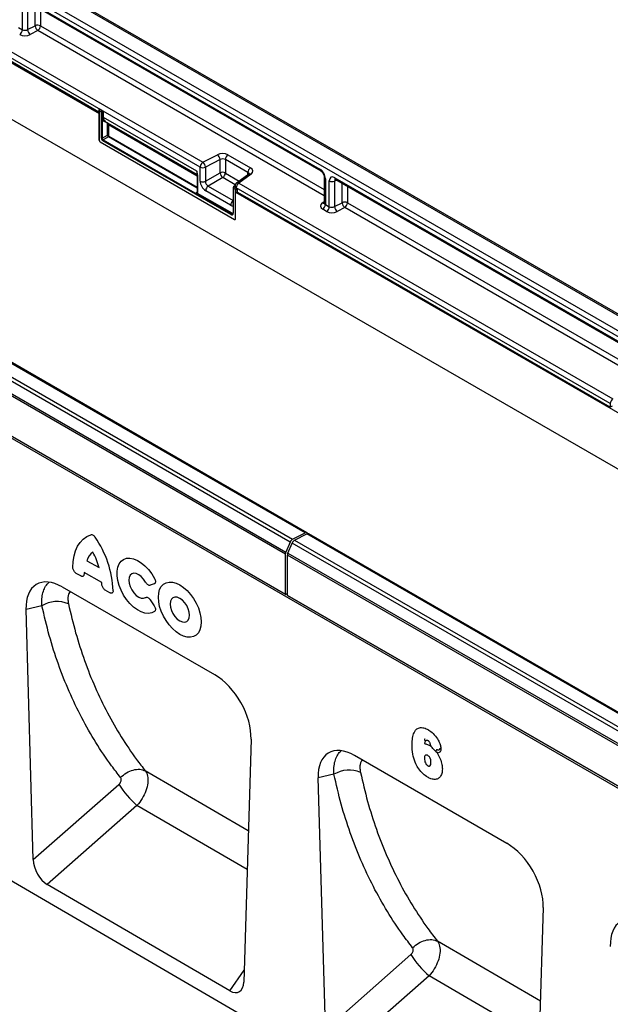
# Model space of a CAD drawing. Units: millimetres. Extents: x 75 to 2081, y 25 to 1460.
# Drawn here: x 1716 to 1829, y 1122 to 1311 of the extents above; entities that cross this region are included whole.
import ezdxf

# ---------------------------------------------------------------- set-up
doc = ezdxf.new("R2010")
doc.units = ezdxf.units.MM
doc.header["$LTSCALE"] = 5
doc.layers.get('0').update_dxf_attribs({"color": 1})
doc.layers.add('152206', color=7, linetype='Continuous')

# ---------------------------------------------------------------- blocks, each defined once
blk = doc.blocks.new('1045236-M_003_ISO_view')
for p, q in [((71.82, 134.32), (-104.6, 236.17)), ((72.22, 134.38), (-104.2, 236.22)), ((-106.98, 234.65), (69.45, 132.81)), ((68.94, 131.91), (-107.48, 233.75)), ((-111.56, 223.66), (-13.72, 167.17)), ((-112.43, 222.07), (-33.6, 176.56)), ((-14.23, 166.26), (-112.08, 222.75)), ((-37.06, 178.76), (-112.08, 222.07)), ((-112.08, 222.07), (-37.06, 178.77)), ((-112.43, 211.25), (241.12, 7.14)), ((-172.94, 196.72), (3.49, 94.87)), ((5.86, 96.1), (-170.56, 197.95)), ((6.21, 96.12), (-170.21, 197.97)), ((-48.3, 192.6), (-48.3, 197.55)), ((-47.29, 197.52), (-47.29, 192.62)), ((-47.24, 198.16), (8.7, 165.86)), ((-47.09, 197.82), (8.86, 165.52)), ((-45.84, 193.37), (-45.84, 197.1)), ((-44.83, 196.51), (-44.83, 193.35)), ((3.01, 94.32), (-173.41, 196.17)), ((2.12, 92.04), (-174.3, 193.89)), ((-174.22, 194.27), (2.21, 92.42)), ((-49.05, 193.04), (-48.3, 192.6)), ((-47.29, 192.62), (-45.84, 193.37)), ((-44.83, 193.35), (9.54, 161.96)), ((-44.83, 193.35), (9.54, 161.96)), ((-45.34, 192.44), (-46.79, 191.68)), ((9.54, 160.76), (-45.34, 192.44)), ((132.69, 8.51), (-174.83, 186.04)), ((-174.3, 186.16), (2.12, 84.32)), ((2.12, 84.3), (-174.3, 186.14)), ((-37.06, 178.76), (-37.06, 178.76)), ((-33.67, 176.8), (-37.06, 178.76)), ((-33.67, 177.11), (-33.67, 176.66)), ((-33.6, 177.01), (-33.6, 171.4)), ((-33.16, 176.76), (-33.6, 177.01)), ((-33.6, 171.4), (-33.6, 176.56)), ((-33.56, 177.32), (-33.57, 177.31)), ((-33.42, 177.32), (-33.43, 177.31)), ((-33.43, 177.31), (-33.07, 177.1)), ((-33.05, 177.11), (-33.42, 177.32)), ((-33.16, 171.77), (-33.16, 176.75)), ((-32.98, 176.76), (-32.99, 176.75)), ((-32.99, 176.75), (-32.99, 171.77)), ((-32.98, 175.85), (-32.98, 176.76)), ((-32.81, 176.78), (-32.81, 175.84)), ((-32.81, 175.84), (-14.92, 165.52)), ((-32.12, 174.72), (-32.55, 174.97)), ((-32.41, 175.02), (-14.78, 164.84)), ((-32.41, 175.02), (-31.98, 174.77)), ((-31.98, 174.77), (-14.78, 164.84)), ((-31.98, 172.35), (-31.98, 174.43)), ((-31.81, 174.42), (-14.8, 164.6)), ((-31.81, 174.42), (-31.81, 172.35)), ((-32.99, 171.77), (-31.98, 172.35)), ((-31.8, 172.05), (-32.82, 171.46)), ((-14.8, 162.23), (-31.8, 172.05)), ((-31.72, 172.2), (-14.8, 162.42)), ((-33.42, 171.1), (-7.65, 156.22)), ((-33.42, 171.1), (-7.65, 156.22)), ((-8.35, 157.14), (-32.9, 171.31)), ((-32.82, 171.46), (-8.27, 157.29)), ((-13.72, 167.17), (-10.93, 168.63)), ((-8.9, 168.61), (-4.57, 166.11)), ((-14.23, 163.55), (-14.23, 166.26)), ((-10.43, 167.69), (-13.22, 166.24)), ((-13.22, 166.24), (-13.22, 163.53)), ((-10.43, 165.14), (-10.43, 167.69)), ((-5.08, 165.21), (-9.41, 167.71)), ((-9.41, 167.71), (-9.41, 165.12)), ((-14.8, 164.74), (-14.8, 161.42)), ((-14.76, 164.69), (-14.76, 161.37)), ((-13.22, 163.53), (-10.43, 165.14)), ((-9.41, 165.12), (-6.74, 163.57)), ((-4.91, 164.91), (-7.25, 163.19)), ((-4.48, 164.91), (-6.82, 163.19)), ((-5.08, 164.78), (-5.08, 165.21)), ((9.54, 164.34), (9.54, 159.41)), ((-9.9, 164.23), (-12.69, 162.61)), ((-12.69, 162.61), (-7.94, 159.87)), ((-7.51, 162.85), (-9.9, 164.23)), ((-7.55, 162.7), (-7.82, 162.48)), ((-7.55, 162.63), (-7.75, 162.48)), ((-7.75, 162.48), (-7.31, 162.23)), ((-7.56, 162.59), (-7.56, 162.58)), ((-6.82, 163.19), (64.86, 121.81)), ((9.76, 164.03), (9.76, 159.09)), ((10.51, 158.66), (10.51, 163.6)), ((11.94, 163.74), (11.52, 163.58)), ((11.52, 163.58), (11.52, 158.67)), ((11.57, 164.21), (66.63, 132.42)), ((11.72, 163.87), (66.78, 132.08)), ((12.97, 159.42), (12.97, 163.15)), ((13.98, 162.56), (13.98, 159.4)), ((-14.94, 161.36), (-14.8, 161.48)), ((-8.26, 157.3), (-14.86, 161.11)), ((-14.78, 161.26), (-8.18, 157.45)), ((-8.39, 158.96), (-13.17, 161.72)), ((-7.94, 162.23), (-7.94, 157.45)), ((-7.47, 161.93), (-7.9, 162.18)), ((-7.9, 162.18), (-7.9, 157.4)), ((-7.47, 156.32), (-7.47, 161.93)), ((-7.47, 156.32), (-7.47, 161.47)), ((-7.47, 161.47), (143.18, 74.5)), ((64.35, 120.9), (-7.34, 162.28)), ((-7.34, 162.28), (-7.34, 162.26)), ((-7.29, 162.24), (-7.34, 162.26)), ((-7.31, 162.23), (-7.29, 162.24)), ((-7.12, 161.93), (-7.13, 161.92)), ((-7.13, 161.92), (-7.13, 161.46)), ((-7.13, 161.46), (-7.12, 161.47)), ((-7.12, 161.47), (-7.12, 161.93)), ((-3.78, 159.55), (-7.12, 161.47)), ((-3.78, 159.55), (-3.78, 159.54)), ((64.35, 120.22), (-3.78, 159.54)), ((-3.77, 159.55), (64.35, 120.22)), ((9.16, 159.39), (9.54, 159.67)), ((9.76, 159.09), (10.51, 158.66)), ((11.52, 158.67), (12.97, 159.42)), ((13.98, 159.4), (67.47, 128.52)), ((13.98, 159.4), (67.47, 128.52)), ((-8.27, 157.29), (-8.26, 157.3)), ((10, 157.75), (9.25, 158.18)), ((13.47, 158.49), (12.02, 157.74)), ((67.47, 127.32), (13.47, 158.49)), ((64.35, 120.9), (64.35, 120.22)), ((64.7, 120.42), (64.35, 120.22)), ((-169.35, 98.74), (169.35, -98.74)), ((3.49, 94.87), (5.86, 96.1)), ((3.84, 94.67), (6.21, 95.9)), ((3.84, 94.67), (180.26, -7.18)), ((182.64, -5.95), (6.21, 95.9)), ((182.99, -5.93), (6.56, 95.92)), ((3.01, 94.32), (2.21, 92.42)), ((2.56, 92.22), (3.37, 94.12)), ((179.79, -7.73), (3.37, 94.12)), ((-35.92, 90.75), (-33.61, 89.42)), ((2.12, 84.32), (2.12, 92.04)), ((2.47, 84.11), (2.47, 91.84)), ((178.9, -10.01), (2.47, 91.84)), ((2.56, 92.22), (178.98, -9.63)), ((-37.11, 87.83), (-37.98, 88.33)), ((-33.09, 86.58), (-36.45, 88.52)), ((-11.45, 68.86), (-40.64, 85.71)), ((-31.56, 84.62), (-32.42, 85.12)), ((-23.05, 86.31), (-23.8, 86.04)), ((-23.8, 83.25), (-23.05, 82.12)), ((2.12, 84.3), (2.47, 84.5)), ((2.12, 84.32), (2.12, 84.3)), ((2.48, 84.09), (2.47, 84.11)), ((2.47, 84.11), (132.69, 8.94)), ((132.69, 8.92), (2.48, 84.09)), ((-44.55, 82.11), (-47.6, 81.42)), ((-46.21, 33.42), (-47.6, 81.42)), ((-4.49, 56.53), (-5.88, 9.94)), ((44.53, 36.54), (15.34, 53.4)), ((-24.74, 50.44), (-24.74, 50.44)), ((-5.02, 38.93), (-24.74, 50.44)), ((11.4, 49.79), (8.38, 49.1)), ((-46.21, 33.42), (-29.82, 47.86)), ((9.78, 0.78), (8.38, 49.1)), ((-26.34, 43.82), (-43.55, 28.66)), ((-5.24, 31.5), (-26.34, 43.82)), ((-8.57, 8.26), (-43.55, 28.66)), ((51.49, 24.21), (50.08, -22.69)), ((31.24, 17.77), (31.24, 17.77)), ((50.95, 6.26), (31.24, 17.77)), ((9.78, 0.78), (26.15, 15.2)), ((-8.57, 8.26), (-5.82, 12.23)), ((29.62, 11.15), (12.44, -3.98)), ((50.73, -1.16), (29.62, 11.15))]:
    blk.add_line(p, q)
at = {"flags": 128}
for points in [[(-38.62, 89.44), (-38.57, 90.59), (-38.39, 91.66), (-38.11, 92.64), (-37.72, 93.52), (-37.22, 94.27), (-36.62, 94.9), (-35.94, 95.39), (-35.17, 95.74)], [(-22.98, 81.01), (-23.51, 80.74), (-24.13, 80.64), (-24.81, 80.7), (-25.52, 80.93), (-26.26, 81.32), (-26.98, 81.86), (-27.68, 82.53), (-28.33, 83.31), (-28.9, 84.17), (-29.38, 85.09), (-29.75, 86.03), (-30.01, 86.97), (-30.14, 87.88), (-30.14, 88.73), (-30.01, 89.49), (-29.75, 90.14), (-29.38, 90.65), (-28.9, 91.01), (-28.33, 91.21), (-27.68, 91.24), (-26.98, 91.11), (-26.26, 90.81), (-25.52, 90.35), (-24.81, 89.76), (-24.13, 89.04), (-23.51, 88.23), (-22.98, 87.34)], [(-24.68, 86.62), (-25.06, 87.2), (-25.51, 87.7), (-26, 88.07), (-26.49, 88.29), (-26.95, 88.35), (-27.35, 88.24), (-27.65, 87.97), (-27.85, 87.55), (-27.91, 87.02), (-27.85, 86.42), (-27.65, 85.78), (-27.35, 85.15), (-26.95, 84.58), (-26.49, 84.11), (-26, 83.76), (-25.51, 83.57), (-25.06, 83.54), (-24.68, 83.69)], [(-18.13, 86.12), (-17.42, 85.64), (-16.73, 85.03), (-16.08, 84.3), (-15.49, 83.49), (-14.98, 82.61), (-14.57, 81.69), (-14.27, 80.77), (-14.08, 79.86), (-14.02, 79), (-14.08, 78.21), (-14.27, 77.52), (-14.57, 76.94), (-14.98, 76.5), (-15.49, 76.21), (-16.08, 76.08), (-16.73, 76.1), (-17.42, 76.29), (-18.13, 76.63), (-18.85, 77.11), (-19.54, 77.72), (-20.19, 78.45), (-20.77, 79.26), (-21.28, 80.14), (-21.69, 81.06), (-22, 81.98), (-22.18, 82.89), (-22.24, 83.75), (-22.18, 84.54), (-22, 85.23), (-21.69, 85.81), (-21.28, 86.25), (-20.77, 86.54), (-20.19, 86.67), (-19.54, 86.65), (-18.85, 86.46), (-18.13, 86.12)], [(-18.13, 83.53), (-18.61, 83.74), (-19.07, 83.78), (-19.45, 83.66), (-19.75, 83.39), (-19.94, 82.97), (-20, 82.45), (-19.94, 81.86), (-19.75, 81.23), (-19.45, 80.61), (-19.07, 80.05), (-18.61, 79.57), (-18.13, 79.22), (-17.65, 79.01), (-17.2, 78.97), (-16.81, 79.09), (-16.51, 79.36), (-16.33, 79.78), (-16.26, 80.3), (-16.33, 80.89), (-16.51, 81.52), (-16.81, 82.14), (-17.2, 82.7), (-17.65, 83.18), (-18.13, 83.53)]]:
    blk.add_lwpolyline(points, dxfattribs=at)
for centre, radius, start, end in [((-45.36, 192.31), 1.17, 62.8052, 114.3071), ((-44.55, 193.47), 1.3, 184.1551, 232.2753), ((-45.98, 193.4), 1.16, 303.85, 357.3048), ((-49.46, 192.66), 1.16, 303.85, 357.3048), ((-45.99, 192.71), 1.3, 184.1551, 232.2753), ((-33.42, 177.11), 0.25, 128.6144, 180), ((-33.55, 177.13), 0.124, 185.3303, 245.9898), ((-33.55, 176.67), 0.121, 184.4143, 246.9058), ((-33.21, 176.99), 0.388, 125.6892, 177.1989), ((-33.51, 177.2), 0.133, 57.7177, 121.5676), ((-33.08, 176.95), 0.209, 247.57, 294.9522), ((-33.07, 176.93), 0.194, 242.8052, 294.3071), ((-33.06, 175.71), 1.18, 87.9423, 94.5798), ((-33.37, 176.72), 0.397, 6.3215, 26.4366), ((-32.9, 175.67), 0.194, 62.8052, 114.3071), ((-32.45, 174.92), 0.112, 67.4268, 153.2673), ((-32.02, 174.67), 0.112, 67.4268, 153.2673), ((-31.9, 174.25), 0.194, 62.8052, 114.3071), ((-31.9, 172.17), 0.194, 62.8052, 114.3071), ((-31.91, 172.2), 0.194, 305.6892, 357.1989), ((-33.21, 171.42), 0.383, 182.6055, 237.3945), ((-33.21, 171.42), 0.383, 182.6055, 237.3945), ((-33.07, 171.94), 0.194, 242.8052, 294.3071), ((-32.7, 171.3), 0.194, 125.6892, 177.1989), ((-11.72, 167.6), 1.3, 4.1551, 52.2753), ((-8.26, 167.65), 1.16, 123.85, 177.3048), ((-13.07, 166.21), 1.16, 123.85, 177.3048), ((-13.7, 167.3), 1.17, 242.8052, 294.3071), ((-14.51, 166.14), 1.3, 4.1551, 52.2753), ((-14.74, 164.74), 0.056, 125.0242, 176.3842), ((-14.74, 164.75), 0.0605, 184.4143, 246.9058), ((-9.95, 164.08), 1.17, 62.8052, 114.3071), ((-9.06, 165.32), 1.38, 187.4741, 232.5259), ((-10.58, 165.17), 1.17, 305.6892, 357.1989), ((-3.93, 165.15), 1.16, 123.85, 177.3048), ((-4.7, 164.56), 0.41, 58.3353, 120.6419), ((9.07, 165.82), 0.365, 173.17, 234.8667), ((9.9, 164.37), 0.364, 184.9908, 246.8491), ((-13.7, 164.59), 1.17, 242.8052, 294.3071), ((-12.01, 161.67), 1.17, 125.6892, 177.1989), ((-7.78, 162.42), 0.0665, 57.7174, 121.571), ((-6.81, 162.59), 0.75, 126.2107, 180), ((-7.19, 162.62), 0.367, 184.7293, 246.5909), ((-6.18, 162.23), 1.16, 123.85, 177.3048), ((-7.04, 162.84), 0.41, 58.3353, 120.6419), ((11.04, 164.64), 1.17, 242.8052, 294.3071), ((11.94, 164.17), 0.373, 174.0146, 234.6732), ((-14.97, 161.27), 0.194, 305.6892, 357.1989), ((-14.74, 161.42), 0.0605, 184.4143, 246.9058), ((-7.88, 162.24), 0.0605, 184.3907, 246.9081), ((-7.08, 161.91), 0.388, 125.6892, 177.1989), ((-7.29, 162.27), 0.389, 242.8052, 294.3071), ((-7.29, 161.82), 0.389, 242.8052, 294.3071), ((-7.59, 161.86), 0.46, 7.4741, 52.5259), ((-7.22, 158.91), 1.17, 127.6825, 177.1177), ((-7, 159.14), 0.956, 168.8624, 191.1376), ((9.38, 159.77), 0.444, 239.9029, 289.8351), ((8.6, 159.14), 1.16, 303.85, 357.3048), ((9.35, 158.71), 1.16, 303.85, 357.3048), ((12.82, 158.76), 1.3, 184.1551, 232.2753), ((13.45, 158.36), 1.17, 62.8052, 114.3071), ((14.26, 159.52), 1.3, 184.1551, 232.2753), ((12.82, 159.45), 1.16, 303.85, 357.3048), ((-8.18, 157.36), 0.278, 230.7967, 9.214), ((-8.16, 157.13), 0.194, 125.6892, 177.1989), ((-8.13, 157.48), 0.239, 232.1949, 301.7509), ((-8.37, 157.46), 0.194, 305.6892, 357.1989), ((-8.11, 157.5), 0.245, 233.241, 300.2811), ((-8.07, 157.58), 0.169, 230.5724, 320.0207), ((-7.88, 157.46), 0.0622, 185.3303, 245.9898), ((-7.58, 156.3), 0.109, 230.7967, 9.214), ((-7.58, 156.3), 0.109, 230.7967, 9.214), ((65.5, 120.85), 1.16, 123.85, 177.3048), ((-50.28, 84.22), 19.38, 2.2733, 34.8128), ((4.05, 93.91), 1.12, 120.4258, 158.3231), ((4.41, 93.71), 1.12, 120.4258, 158.3231), ((6.04, 95.85), 0.312, 17.9043, 125.8973), ((6.41, 95.59), 0.36, 64.717, 122.5168), ((-32.98, 89.87), 3.08, 125.6363, 163.3486), ((-45.42, 86.5), 12.16, 13.8726, 28.8599), ((3.12, 92.02), 1, 156.0905, 178.7202), ((3.47, 91.81), 1, 156.0905, 178.7202), ((-30.27, 87.84), 6.22, 173.7325, 177.116), ((-41.15, 85.79), 8.09, 2.771, 5.6093), ((-41.64, 77.31), 5.61, 67.2026, 121.2187), ((14.31, 44.97), 5.62, 67.1768, 121.1061), ((-14.91, 57.16), 17.57, 211.9471, 229.4032), ((41.06, 24.49), 17.57, 211.9471, 229.4032)]:
    blk.add_arc(centre, radius, start, end)
for centre, major_axis, ratio, start_param, end_param in [((-47.75, 192.35), (1.5, 0.05), 0.597073, 3.908279, 5.391809), ((-47.77, 192.95), (0.749, 0.049), 0.615996, 3.886919, 5.370448), ((-33.42, 177.11), (-0.126, 0.218), 0.573012, 5.501665, 6.369802), ((-33.07, 176.91), (0.055, 0.255), 0.308535, 1.72151, 2.257738), ((-33.25, 176.8), (-0.062, 0.108), 0.581784, 3.930871, 4.010542), ((-32.91, 176.9), (0.374, 0.031), 0.625176, 1.902065, 1.964421), ((-33.07, 176.91), (-0.061, 0.253), 0.173508, 4.061902, 4.59813), ((-33.16, 176.85), (-0.125, 0.217), 0.52727, 3.930867, 4.010537), ((-32.9, 176.7), (0.122, 0.038), 0.696358, 0.574308, 2.057838), ((-31.54, 176.55), (1.07, 1.54), 0.62527, 2.408059, 3.193457), ((-31.45, 176.49), (1.01, 1.43), 0.628453, 2.412439, 3.197838), ((-32.46, 174.19), (0.357, 0.515), 0.62527, 5.549652, 6.33505), ((-32.38, 174.14), (0.419, 0.623), 0.617704, 5.539794, 6.325192), ((-31.81, 172.25), (-0.125, 0.217), 0.52727, 0.789275, 2.352475), ((-31.72, 172.3), (-0.062, 0.108), 0.581784, 0.789279, 2.352479), ((-32.9, 171.62), (-0.187, 0.325), 0.581784, 0.789279, 2.352479), ((-32.81, 171.67), (-0.125, 0.217), 0.636298, 0.789285, 2.352485), ((-9.96, 167.96), (1.5, 0.05), 0.597073, 0.766686, 2.250216), ((-9.94, 167.36), (0.749, 0.049), 0.615996, 0.745326, 2.228856), ((-13.8, 166.3), (0.76, 1.58), 0.521161, 2.317356, 2.716843), ((-5.61, 164.86), (0.749, 0.049), 0.615996, 6.233611, 7.028511), ((-5.63, 165.46), (1.5, 0.05), 0.597073, 5.566341, 7.049871), ((8.7, 164.64), (-0.75, 1.3), 0.581784, 3.930871, 5.494072), ((11.57, 162.98), (-0.76, 1.31), 0.573012, 5.501665, 7.064865), ((-13.17, 162.95), (-0.75, 1.3), 0.581784, 0.789279, 2.352479), ((-12.64, 163.26), (-0.375, 0.65), 0.690812, 0.789293, 2.352493), ((-7.73, 162.29), (0.117, 0.221), 0.551619, 0.852555, 2.336085), ((-6.81, 162.62), (0.749, 0.062), 0.625176, 2.974916, 3.875055), ((12.1, 163.28), (-0.477, 0.608), 0.556708, 6.112775, 6.985454), ((-14.94, 161.57), (-0.111, 0.229), 0.566682, 2.401335, 3.27587), ((-15.03, 161.52), (-0.189, 0.327), 0.573012, 3.528676, 3.923273), ((-7.29, 162.03), (-0.125, 0.217), 0.581784, 3.930871, 5.494072), ((-8.4, 160.2), (-0.76, 1.31), 0.573012, 2.360073, 2.838946), ((10.31, 158.83), (1.5, 0.05), 0.597073, 2.424749, 3.908279), ((10.29, 159.44), (0.749, 0.049), 0.615996, 3.10152, 3.886919), ((11.04, 159), (0.749, 0.049), 0.615996, 3.886919, 5.370448), ((11.06, 158.4), (1.5, 0.05), 0.597073, 3.908279, 5.391809), ((-40.42, 77.29), (-5.17, 8.93), 0.559659, 5.51245, 7.08609), ((-11.67, 60.7), (-5.01, 8.66), 0.595664, 3.907518, 5.481158), ((15.56, 44.98), (-5.17, 8.93), 0.559659, 5.51245, 7.08609), ((44.31, 28.38), (-5.01, 8.66), 0.595664, 3.907518, 5.481158), ((-43.35, 32.14), (-1.74, 3.71), 0.612264, 0.953096, 2.415467), ((71.54, 12.66), (-5.17, 8.93), 0.559659, 5.51245, 7.08609), ((-8.75, 11.97), (-1.94, 3.93), 0.536373, 2.460369, 3.931709)]:
    blk.add_ellipse(centre, major_axis=major_axis, ratio=ratio, start_param=start_param, end_param=end_param)
for points, knots in [([(-33.07, 177.1), (-33.07, 177.1), (-33.07, 177.1), (-33.07, 177.1), (-33.08, 177.1), (-33.08, 177.1), (-33.08, 177.09), (-33.08, 177.09), (-33.09, 177.08), (-33.1, 177.05), (-33.11, 177.03), (-33.13, 176.98), (-33.14, 176.94), (-33.15, 176.9), (-33.15, 176.89)], [0, 0, 0, 0, 0.009192, 0.011286, 0.014939, 0.026203, 0.045951, 0.080575, 0.141412, 0.249408, 0.449967, 0.492467, 0.89944, 1, 1, 1, 1]), ([(-33.02, 176.89), (-33.02, 176.9), (-33.03, 176.93), (-33.04, 176.98), (-33.06, 177.02), (-33.06, 177.05), (-33.07, 177.08), (-33.07, 177.09), (-33.07, 177.09), (-33.07, 177.1), (-33.07, 177.1), (-33.07, 177.1), (-33.07, 177.1), (-33.07, 177.1), (-33.07, 177.1)], [0, 0, 0, 0, 0.099921, 0.449489, 0.54706, 0.755684, 0.864108, 0.923415, 0.956594, 0.975335, 0.985966, 0.988543, 0.990663, 1, 1, 1, 1]), ([(-33.05, 177.11), (-33.03, 177.09), (-32.98, 177.05), (-32.9, 176.95), (-32.84, 176.86), (-32.81, 176.79), (-32.81, 176.78), (-32.81, 176.78)], [0, 0, 0, 0, 0.246705, 0.492364, 0.897011, 0.994803, 1, 1, 1, 1]), ([(-14.92, 165.52), (-14.92, 165.52), (-14.91, 165.47), (-14.87, 165.33), (-14.79, 165.05), (-14.77, 164.83), (-14.76, 164.69)], [0, 0, 0, 0, 0.006136, 0.174344, 0.501847, 1, 1, 1, 1]), ([(-14.92, 165.52), (-14.92, 165.52), (-14.91, 165.47), (-14.89, 165.33), (-14.84, 165.11), (-14.8, 164.95), (-14.78, 164.86)], [0, 0, 0, 0, 0.007272, 0.201842, 0.575894, 1, 1, 1, 1]), ([(-4.85, 164.95), (-4.85, 164.96), (-4.85, 164.96), (-4.89, 164.93), (-4.91, 164.91)], [0, 0, 0, 0, 0.446334, 1, 1, 1, 1]), ([(8.86, 165.52), (8.89, 165.5), (8.97, 165.45), (9.12, 165.31), (9.29, 165.09), (9.44, 164.82), (9.52, 164.56), (9.54, 164.41), (9.54, 164.35), (9.54, 164.34)], [0, 0, 0, 0, 0.1067345, 0.2666398, 0.440891, 0.6255429, 0.8118327, 0.9693264, 1, 1, 1, 1]), ([(-7.82, 162.48), (-7.84, 162.46), (-7.88, 162.43), (-7.92, 162.35), (-7.94, 162.28), (-7.94, 162.24), (-7.94, 162.23)], [0, 0, 0, 0, 0.256723, 0.583174, 0.905522, 1, 1, 1, 1]), ([(11.63, 163.91), (11.62, 163.91), (11.61, 163.91), (11.66, 163.9), (11.71, 163.88), (11.72, 163.87)], [0, 0, 0, 0, 0.160913, 0.765666, 1, 1, 1, 1]), ([(-14.86, 161.11), (-14.88, 161.13), (-14.93, 161.16), (-14.96, 161.24), (-14.96, 161.31), (-14.95, 161.35), (-14.94, 161.36), (-14.94, 161.36)], [0, 0, 0, 0, 0.24573, 0.490425, 0.897071, 0.994798, 1, 1, 1, 1]), ([(-14.78, 161.26), (-14.79, 161.27), (-14.82, 161.27), (-14.86, 161.29), (-14.9, 161.32), (-14.93, 161.35), (-14.94, 161.36), (-14.94, 161.36)], [0, 0, 0, 0, 0.17851, 0.390378, 0.860149, 0.993871, 1, 1, 1, 1]), ([(-14.8, 161.42), (-14.8, 161.4), (-14.8, 161.37), (-14.81, 161.36), (-14.81, 161.36), (-14.81, 161.36)], [0, 0, 0, 0, 0.392642, 0.806044, 1, 1, 1, 1]), ([(9.54, 159.41), (9.53, 159.38), (9.53, 159.33), (9.53, 159.34), (9.53, 159.34)], [0, 0, 0, 0, 0.670483, 1, 1, 1, 1]), ([(-7.94, 157.45), (-7.94, 157.42), (-7.95, 157.35), (-7.97, 157.29), (-8, 157.28), (-8, 157.28)], [0, 0, 0, 0, 0.354226, 0.80888, 1, 1, 1, 1]), ([(-35.17, 95.74), (-35.11, 95.76), (-34.99, 95.78), (-34.77, 95.69), (-34.55, 95.53), (-34.43, 95.36), (-34.37, 95.28)], [0, 0, 0, 0, 0.252449, 0.5056202, 0.7453721, 1, 1, 1, 1]), ([(-37.98, 88.33), (-38.06, 88.38), (-38.21, 88.48), (-38.4, 88.72), (-38.54, 88.99), (-38.61, 89.23), (-38.62, 89.37), (-38.62, 89.44)], [0, 0, 0, 0, 0.22175, 0.444418, 0.649016, 0.846639, 1, 1, 1, 1]), ([(-36.47, 88.15), (-36.49, 88.07), (-36.51, 87.92), (-36.63, 87.77), (-36.8, 87.72), (-36.97, 87.75), (-37.07, 87.8), (-37.11, 87.83)], [0, 0, 0, 0, 0.228562, 0.458006, 0.670357, 0.877366, 1, 1, 1, 1]), ([(-22.98, 87.34), (-22.93, 87.24), (-22.84, 87.05), (-22.79, 86.76), (-22.82, 86.54), (-22.91, 86.38), (-23.01, 86.33), (-23.05, 86.31)], [0, 0, 0, 0, 0.2165618, 0.4340587, 0.6328249, 0.8228597, 1, 1, 1, 1]), ([(-44.55, 82.11), (-44.57, 82.56), (-44.59, 83.46), (-44.39, 84.65), (-43.99, 85.66), (-43.58, 86.3), (-43.26, 86.52), (-43.2, 86.57)], [0, 0, 0, 0, 0.229788, 0.466065, 0.7001, 0.941436, 1, 1, 1, 1]), ([(-32.42, 85.12), (-32.5, 85.17), (-32.65, 85.27), (-32.84, 85.51), (-32.98, 85.78), (-33.05, 86.01), (-33.06, 86.14), (-33.06, 86.19)], [0, 0, 0, 0, 0.228622, 0.458112, 0.670675, 0.877591, 1, 1, 1, 1]), ([(-30.92, 84.99), (-30.92, 84.9), (-30.94, 84.74), (-31.05, 84.57), (-31.21, 84.51), (-31.39, 84.53), (-31.51, 84.59), (-31.56, 84.62)], [0, 0, 0, 0, 0.2217912, 0.4444901, 0.6492636, 0.8468323, 1, 1, 1, 1]), ([(-23.8, 86.04), (-23.86, 86.03), (-23.99, 86.01), (-24.21, 86.09), (-24.42, 86.26), (-24.57, 86.45), (-24.65, 86.57), (-24.68, 86.62)], [0, 0, 0, 0, 0.230033, 0.460927, 0.674985, 0.883407, 1, 1, 1, 1]), ([(-39.14, 84.85), (-39.23, 84.73), (-39.43, 84.47), (-39.57, 83.92), (-39.6, 83.25), (-39.51, 82.74), (-39.47, 82.48)], [0, 0, 0, 0, 0.222172, 0.482866, 0.741387, 1, 1, 1, 1]), ([(-24.68, 83.69), (-24.62, 83.71), (-24.51, 83.76), (-24.3, 83.72), (-24.08, 83.59), (-23.92, 83.42), (-23.83, 83.3), (-23.8, 83.25)], [0, 0, 0, 0, 0.229887, 0.460667, 0.67422, 0.88288, 1, 1, 1, 1]), ([(-29.49, 49.18), (-30.06, 49.92), (-31.73, 52.07), (-34.27, 55.85), (-36.98, 60.59), (-39.38, 65.61), (-41.45, 70.87), (-43.21, 76.35), (-44.11, 80.19), (-44.55, 82.11)], [0, 0, 0, 0, 0.081164, 0.23407, 0.387436, 0.540343, 0.693715, 0.846623, 1, 1, 1, 1]), ([(-39.47, 82.48), (-39.03, 80.62), (-38.16, 76.89), (-36.43, 71.56), (-34.41, 66.44), (-32.06, 61.56), (-29.41, 56.94), (-26.93, 53.27), (-25.31, 51.16), (-24.74, 50.44), (-24.74, 50.44)], [0, 0, 0, 0, 0.1531247, 0.30625, 0.459388, 0.6125266, 0.7656797, 0.9188335, 0.9999994, 1, 1, 1, 1]), ([(-23.05, 82.12), (-23, 82.03), (-22.89, 81.84), (-22.81, 81.55), (-22.8, 81.3), (-22.86, 81.12), (-22.94, 81.04), (-22.98, 81.01)], [0, 0, 0, 0, 0.216463, 0.433893, 0.632162, 0.8223, 1, 1, 1, 1]), ([(26.37, 55.36), (26.37, 55.42), (26.37, 55.9), (26.44, 56.76), (26.68, 57.67), (27.06, 58.32), (27.6, 58.73), (28.38, 58.8), (29.05, 58.55), (29.41, 58.35), (29.46, 58.32)], [0, 0, 0, 0, 0.030117, 0.215611, 0.400369, 0.51213, 0.652313, 0.817745, 0.969823, 1, 1, 1, 1]), ([(29.46, 58.32), (29.5, 58.3), (29.82, 58.11), (30.46, 57.62), (31.2, 56.7), (31.67, 55.76), (31.87, 55.09), (31.89, 54.75), (31.9, 54.64)], [0, 0, 0, 0, 0.028992, 0.276816, 0.556411, 0.756574, 0.918106, 1, 1, 1, 1]), ([(29.35, 49.23), (29.28, 49.28), (28.89, 49.51), (28.23, 50.06), (27.47, 51.02), (26.85, 52.25), (26.43, 53.76), (26.39, 54.8), (26.37, 55.36)], [0, 0, 0, 0, 0.042148, 0.210088, 0.367645, 0.518176, 0.741629, 1, 1, 1, 1]), ([(28.93, 56.14), (28.9, 56.09), (28.82, 55.97), (28.77, 55.8), (28.75, 55.7), (28.74, 55.68)], [0, 0, 0, 0, 0.428588, 0.868673, 1, 1, 1, 1]), ([(28.74, 55.68), (28.79, 55.67), (28.87, 55.66), (29.06, 55.62), (29.32, 55.53), (29.54, 55.41), (29.65, 55.35)], [0, 0, 0, 0, 0.1447202, 0.2900421, 0.6416583, 1, 1, 1, 1]), ([(28.93, 56.14), (28.93, 56.14), (28.92, 56.16), (28.88, 56.22), (28.83, 56.34), (28.82, 56.49), (28.85, 56.58), (28.87, 56.62)], [0, 0, 0, 0, 0.020472, 0.108418, 0.405704, 0.702849, 1, 1, 1, 1]), ([(29.44, 56.22), (29.39, 56.24), (29.3, 56.29), (29.15, 56.28), (29.02, 56.23), (28.96, 56.17), (28.93, 56.14)], [0, 0, 0, 0, 0.2115632, 0.4690998, 0.8081254, 1, 1, 1, 1]), ([(29.87, 55.58), (29.86, 55.61), (29.83, 55.7), (29.77, 55.87), (29.66, 56.03), (29.55, 56.15), (29.48, 56.2), (29.44, 56.22)], [0, 0, 0, 0, 0.095366, 0.377168, 0.651111, 0.796242, 1, 1, 1, 1]), ([(29.65, 55.35), (29.72, 55.32), (29.85, 55.24), (29.98, 55.14), (30.04, 55.1)], [0, 0, 0, 0, 0.499089, 1, 1, 1, 1]), ([(30.04, 55.1), (30.02, 55.15), (29.98, 55.25), (29.93, 55.38), (29.89, 55.49), (29.88, 55.55), (29.87, 55.58)], [0, 0, 0, 0, 0.314124, 0.631621, 0.815695, 1, 1, 1, 1]), ([(30.92, 54.15), (30.85, 54.23), (30.56, 54.52), (30.25, 54.84), (30.04, 55.1), (30.04, 55.1)], [0, 0, 0, 0, 0.254241, 0.997211, 1, 1, 1, 1]), ([(31.9, 54.64), (31.89, 54.64), (31.88, 54.65), (31.83, 54.68), (31.78, 54.73), (31.77, 54.76), (31.77, 54.77)], [0, 0, 0, 0, 0.040721, 0.231884, 0.867574, 1, 1, 1, 1]), ([(11.4, 49.79), (11.39, 50.23), (11.37, 51.14), (11.57, 52.33), (11.97, 53.34), (12.39, 53.99), (12.71, 54.21), (12.77, 54.25)], [0, 0, 0, 0, 0.229257, 0.464987, 0.698436, 0.939159, 1, 1, 1, 1]), ([(29.38, 53.4), (29.33, 53.43), (29.2, 53.49), (29.05, 53.49), (28.91, 53.43), (28.8, 53.32), (28.73, 53.11), (28.73, 52.96), (28.73, 52.89)], [0, 0, 0, 0, 0.148586, 0.344312, 0.426914, 0.637716, 0.847684, 1, 1, 1, 1]), ([(28.73, 52.89), (28.73, 52.88), (28.73, 52.71), (28.76, 52.42), (28.9, 52.01), (29.07, 51.71), (29.24, 51.52), (29.35, 51.45), (29.39, 51.42)], [0, 0, 0, 0, 0.035275, 0.332672, 0.558512, 0.760199, 0.887851, 1, 1, 1, 1]), ([(29.99, 52.08), (29.99, 52.18), (29.98, 52.39), (29.92, 52.67), (29.82, 52.92), (29.71, 53.11), (29.55, 53.29), (29.43, 53.36), (29.38, 53.4)], [0, 0, 0, 0, 0.212039, 0.469534, 0.549868, 0.707711, 0.864926, 1, 1, 1, 1]), ([(31.12, 54.56), (31.08, 54.51), (31.02, 54.43), (30.95, 54.28), (30.93, 54.19), (30.92, 54.15)], [0, 0, 0, 0, 0.358639, 0.717266, 1, 1, 1, 1]), ([(31.11, 53.98), (31.11, 53.98), (31.08, 54), (31.01, 54.06), (30.95, 54.12), (30.92, 54.15)], [0, 0, 0, 0, 0.012905, 0.506128, 1, 1, 1, 1]), ([(31.9, 54.64), (31.89, 54.55), (31.88, 54.33), (31.78, 54.14), (31.62, 54), (31.42, 53.9), (31.21, 53.95), (31.11, 53.98)], [0, 0, 0, 0, 0.1806029, 0.4320297, 0.5174326, 0.758721, 1, 1, 1, 1]), ([(31.11, 53.98), (31.15, 53.92), (31.41, 53.53), (31.81, 52.75), (32.12, 51.71), (32.16, 51.1), (32.17, 50.82)], [0, 0, 0, 0, 0.060209, 0.392714, 0.722372, 1, 1, 1, 1]), ([(31.12, 54.56), (31.16, 54.53), (31.28, 54.47), (31.46, 54.45), (31.59, 54.51), (31.67, 54.58), (31.69, 54.63), (31.71, 54.66)], [0, 0, 0, 0, 0.183583, 0.468194, 0.76683, 0.872303, 1, 1, 1, 1]), ([(16.83, 52.54), (16.73, 52.41), (16.53, 52.15), (16.39, 51.59), (16.36, 50.92), (16.44, 50.41), (16.49, 50.15)], [0, 0, 0, 0, 0.228426, 0.487008, 0.743459, 1, 1, 1, 1]), ([(29.39, 51.42), (29.42, 51.41), (29.5, 51.37), (29.63, 51.34), (29.76, 51.38), (29.91, 51.52), (29.98, 51.78), (29.99, 52), (29.99, 52.08)], [0, 0, 0, 0, 0.0633271, 0.199881, 0.3355815, 0.5007234, 0.8245438, 1, 1, 1, 1]), ([(-29.82, 47.86), (-29.74, 47.94), (-29.58, 48.1), (-29.42, 48.4), (-29.35, 48.7), (-29.37, 48.98), (-29.45, 49.11), (-29.49, 49.18)], [0, 0, 0, 0, 0.203071, 0.406259, 0.606057, 0.806963, 1, 1, 1, 1]), ([(-29.49, 49.18), (-29.12, 49.5), (-28.4, 50.13), (-27.08, 50.67), (-25.78, 50.83), (-25.09, 50.57), (-24.74, 50.44)], [0, 0, 0, 0, 0.25, 0.5, 0.75, 1, 1, 1, 1]), ([(-24.74, 50.44), (-24.74, 50.44), (-24.54, 50.17), (-24.25, 49.48), (-24.2, 48.15), (-24.56, 46.62), (-25.29, 45.11), (-25.98, 44.21), (-26.34, 43.82), (-26.34, 43.82)], [0, 0, 0, 0, 0.000004, 0.192205, 0.394451, 0.593794, 0.798051, 0.999996, 1, 1, 1, 1]), ([(26.48, 16.51), (25.85, 17.34), (24.14, 19.57), (21.58, 23.45), (18.9, 28.22), (16.52, 33.25), (14.48, 38.53), (12.73, 44.02), (11.85, 47.86), (11.4, 49.79)], [0, 0, 0, 0, 0.0883724, 0.2400845, 0.3922422, 0.5439549, 0.6961184, 0.8478315, 1, 1, 1, 1]), ([(16.49, 50.15), (16.92, 48.29), (17.78, 44.55), (19.49, 39.21), (21.5, 34.07), (23.82, 29.17), (26.44, 24.53), (28.95, 20.76), (30.61, 18.56), (31.24, 17.77), (31.24, 17.77)], [0, 0, 0, 0, 0.1519236, 0.3038478, 0.4557843, 0.6077213, 0.7596724, 0.9116242, 0.9999994, 1, 1, 1, 1]), ([(32.17, 50.82), (32.15, 50.51), (32.11, 49.86), (31.8, 49.3), (31.36, 48.93), (30.81, 48.75), (30.06, 48.86), (29.56, 49.12), (29.35, 49.23)], [0, 0, 0, 0, 0.18588, 0.392327, 0.473039, 0.659529, 0.85764, 1, 1, 1, 1]), ([(26.48, 16.51), (26.85, 16.83), (27.57, 17.47), (28.89, 18), (30.19, 18.16), (30.89, 17.9), (31.24, 17.77)], [0, 0, 0, 0, 0.25, 0.5, 0.75, 1, 1, 1, 1]), ([(31.24, 17.77), (31.24, 17.77), (31.43, 17.5), (31.72, 16.82), (31.77, 15.49), (31.41, 13.96), (30.68, 12.45), (29.99, 11.54), (29.62, 11.15), (29.62, 11.15)], [0, 0, 0, 0, 0.000004, 0.190593, 0.39319, 0.59297, 0.797636, 0.999996, 1, 1, 1, 1]), ([(26.15, 15.2), (26.23, 15.28), (26.39, 15.44), (26.55, 15.74), (26.62, 16.04), (26.6, 16.32), (26.52, 16.45), (26.48, 16.51)], [0, 0, 0, 0, 0.203488, 0.407093, 0.607306, 0.808588, 1, 1, 1, 1])]:
    blk.add_open_spline(points, degree=3, knots=knots)

msp = doc.modelspace()

# ---------------------------------------------------------------- block references
at = {"layer": '152206'}
msp.add_blockref('1045236-M_003_ISO_view', (1764.823, 1116.128), dxfattribs=at)

doc.saveas('drawing.dxf')
